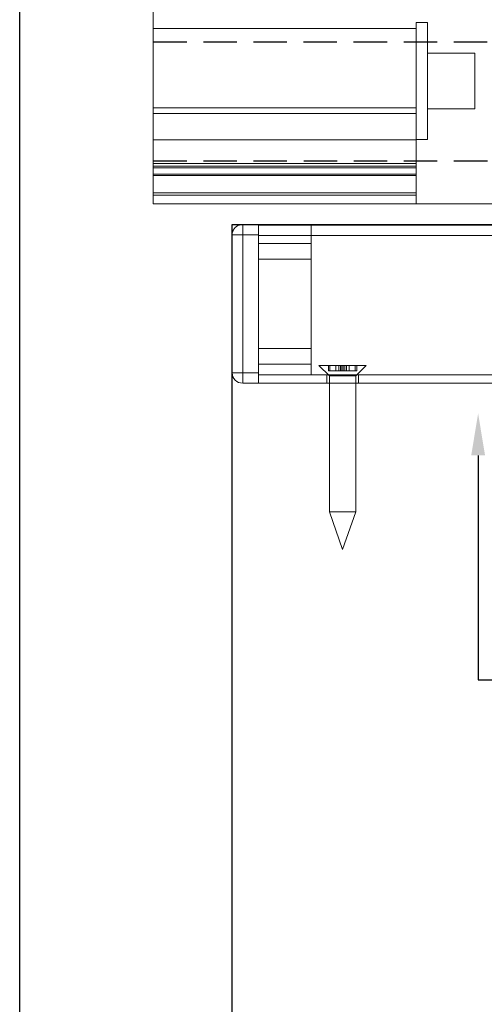
# Model space of a CAD drawing. Units: millimetres. Extents: x 29 to 967, y 30 to 683.
# Drawn here: x 29 to 118, y 357 to 544 of the extents above; entities that cross this region are included whole.
import ezdxf
from ezdxf import colors
from ezdxf.entities.mleader import LeaderData, LeaderLine
from ezdxf.math import Vec2, Vec3

# ---------------------------------------------------------------- set-up
doc = ezdxf.new("R2010")
doc.units = ezdxf.units.MM
doc.linetypes.add('DASHED2', pattern=[9.525, 6.35, -3.175])
for name, color, linetype in [('Cuts', 7, 'DASHED2'), ('Door', 7, 'Continuous'), ('Plot', 7, 'Continuous')]:
    doc.layers.add(name, color=color, linetype=linetype)
doc.layers.add('Helaform', color=7, linetype='Continuous', lineweight=15)
doc.layers.add('Product names', color=7, linetype='Continuous', lineweight=15)

# ---------------------------------------------------------------- blocks, each defined once
blk = doc.blocks.new('10102 Track (side)')
at = {"layer": 'Cuts'}
for p, q in [((-15, 10.82), (591.97, 10.82)), ((-14.98, -11.8), (588.9, -11.8))]:
    blk.add_line(p, q, dxfattribs=at)
at = {"layer": 'Helaform'}
for p, q in [((-15, -20), (-15, 20)), ((588.02, -20), (-15, -20))]:
    blk.add_line(p, q, dxfattribs=at)
blk = doc.blocks.new('10140 + 10152 Hanger + LHP (side)')
at = {"layer": 'Helaform'}
for p, q in [((2, 15.1), (5, 15.1)), ((2, 15.1), (2, 15)), ((2, 13.1), (2, 15.1)), ((2, 15), (2, 13.1)), ((5, 15.1), (5, 15)), ((5, 15), (5, 13.1)), ((5, 15), (125, 15)), ((15, 15), (15, 13.5)), ((15, 13.5), (15, 11.5)), ((0, 13.1), (2, 13.1)), ((2, 13.1), (0, 13.1)), ((0, 13.1), (0, -13.1)), ((2, 13.1), (2, -13.1)), ((5, 13.1), (2, 13.1)), ((5, -13.1), (5, 13.1)), ((60.37, 13), (5, 13)), ((15, 11.5), (5, 11.5)), ((15, 11.5), (15, -11.5)), ((5, 8.5), (15, 8.5)), ((5, -8.5), (15, -8.5)), ((0, -13.1), (2, -13.1)), ((2, -13.1), (0, -13.1)), ((2, -13.1), (5, -13.1)), ((2, -13.1), (2, -15.1)), ((2, -15.1), (2, -13.1)), ((5, -11.5), (15, -11.5)), ((5, -13.1), (5, -15.1)), ((15, -11.5), (15, -13.5)), ((16.5, -11.72), (22.17, -11.72)), ((16.5, -11.72), (18.5, -13.72)), ((18.29, -12.72), (18.29, -11.72)), ((18.29, -12.72), (18.6, -12.72)), ((18.6, -12.72), (18.6, -11.72)), ((18.6, -12.72), (20.58, -12.72)), ((19.72, -12.72), (19.72, -11.72)), ((20.27, -12.72), (20.27, -11.72)), ((20.58, -12.72), (20.58, -11.72)), ((20.58, -12.72), (21.13, -12.72)), ((20.87, -12.72), (20.87, -11.72)), ((21.13, -12.72), (21.13, -11.72)), ((21.13, -12.72), (22.28, -12.72)), ((21.42, -12.72), (21.42, -11.72)), ((21.73, -12.72), (21.73, -11.72)), ((22.17, -11.72), (25.5, -11.72)), ((22.28, -12.72), (22.28, -11.72)), ((22.28, -12.72), (23.71, -12.72)), ((23.4, -12.72), (23.4, -11.72)), ((23.5, -13.72), (25.5, -11.72)), ((23.71, -12.72), (23.71, -11.72)), ((125, -13.5), (5, -13.5)), ((18, -13.5), (18, -15)), ((18.5, -13.72), (21.65, -13.72)), ((18.5, -13.72), (18.5, -39.56)), ((21.65, -13.72), (23.5, -13.72)), ((23.5, -39.56), (23.5, -13.72)), ((24, -15), (24, -13.5)), ((5, -15.1), (2, -15.1)), ((5, -15.1), (125, -15.1)), ((18.5, -39.56), (21.65, -39.56)), ((18.5, -39.56), (21, -46.72)), ((21, -46.72), (23.5, -39.56)), ((21.65, -39.56), (23.5, -39.56))]:
    blk.add_line(p, q, dxfattribs=at)
at = {"layer": 'Helaform', "flags": 128}
blk.add_lwpolyline([(2, 15.1), (1.61, 15.06), (1.38, 15)], dxfattribs=at)
at = {"layer": 'Helaform'}
for centre, start, end in [((2, 13.1), 108.1949, 180), ((2, -13.1), 180, 270)]:
    blk.add_arc(centre, 2, start, end, dxfattribs=at)
blk = doc.blocks.new('10180 Track stop (side)')
at = {"layer": 'Helaform', "color": 7, "linetype": 'Continuous', "lineweight": 15}
for p, q in [((25, 0), (-25, 0)), ((-25, 0), (-25, -15.1)), ((27.15, 1.1), (25, 1.1)), ((25, -11.61), (25, 1.1)), ((27.15, -21.1), (27.15, 1.1)), ((36.15, -4.7), (27.15, -4.7)), ((36.15, -15.3), (36.15, -4.7)), ((25, -11.61), (25, -15.1)), ((-25, -15.1), (25, -15.1)), ((-25, -16.2), (-25, -15.1)), ((-25, -16.2), (25, -16.2)), ((-25, -21.2), (-25, -16.2)), ((25, -15.1), (25, -16.2)), ((25, -16.2), (25, -21.2)), ((27.15, -15.3), (36.15, -15.3)), ((25, -21.2), (-25, -21.2)), ((-25, -21.2), (-25, -25.7)), ((25, -21.1), (27.15, -21.1)), ((25, -21.2), (25, -25.7)), ((-25, -26.2), (-25, -25.7)), ((-25, -25.7), (25, -25.7)), ((25, -26.2), (-25, -26.2)), ((-25, -26.2), (-25, -26.5)), ((25, -25.7), (25, -26.2)), ((25, -26.2), (25, -26.5)), ((25, -26.5), (-25, -26.5)), ((-25, -26.5), (-25, -27.7)), ((25, -27.7), (-25, -27.7)), ((-25, -27.7), (-25, -28)), ((-25, -28), (-25, -31.3)), ((25, -28), (-25, -28)), ((25, -26.5), (25, -27.7)), ((25, -27.7), (25, -28)), ((25, -28), (25, -31.3)), ((-25, -31.3), (25, -31.3)), ((-25, -31.7), (-25, -31.3)), ((25, -31.7), (-25, -31.7)), ((-25, -31.7), (-25, -33.4)), ((25, -31.3), (25, -31.7)), ((25, -31.7), (25, -33.4)), ((25, -33.4), (-25, -33.4))]:
    blk.add_line(p, q, dxfattribs=at)

msp = doc.modelspace()

# ---------------------------------------------------------------- linework, layer by layer
at = {"layer": 'Door'}
for p, q in [((69.706, 505.12), (619.706, 505.12)), ((69.706, 205.12), (69.706, 505.12))]:
    msp.add_line(p, q, dxfattribs=at)
at = {"layer": 'Helaform'}
msp.add_line((69.706, 505.12), (69.706, 425.12), dxfattribs=at)
at = {"layer": 'Plot'}
msp.add_line((29.301, 30.054), (29.301, 683.454), dxfattribs=at)

# ---------------------------------------------------------------- block references
at = {"layer": 'Helaform'}
for name, p in [('10102 Track (side)', (69.711, 529.02)), ('10180 Track stop (side)', (79.711, 542.416)), ('10140 + 10152 Hanger + LHP (side)', (69.706, 490.02))]:
    msp.add_blockref(name, p, dxfattribs=at)

# ---------------------------------------------------------------- leaders
at = {"layer": 'Product names'}
ml = msp.add_multileader_mtext('Standard', dxfattribs=at)
ml.set_content('LHP-150/SAGA', color=256)
ml.set_leader_properties()
ml.build(insert=Vec2(0, 0))
ml.multileader.update_dxf_attribs({"text_left_attachment_type": 6, "text_right_attachment_type": 6, "text_top_attachment_type": 10, "dogleg_length": 0.36, "arrow_head_size": 8})
ctx = ml.context
ctx.base_point, ctx.char_height, ctx.arrow_head_size, ctx.plane_origin = Vec3(120.104, 418.513), 8, 8, Vec3(119.393, 398.587)
ctx.left_attachment, ctx.right_attachment, ctx.bottom_attachment = 6, 6, 10
notes = []
notes.append((ctx, [(0, (1, 1, 0), (116.48, 418.513), (1, 0), 3.624, [(0, [(116.48, 469.178)], 0, [])])]))
ctx.mtext.insert, ctx.mtext.flow_direction = Vec3(122.104, 428.113), 5
for ctx, leaders in notes:
    for number, flags, end, landing, length, lines in leaders:
        leader = LeaderData()
        leader.index, (leader.has_last_leader_line, leader.has_dogleg_vector, leader.attachment_direction) = number, flags
        leader.last_leader_point, leader.dogleg_vector, leader.dogleg_length = Vec3(end), Vec3(landing), length
        for number, points, colour, breaks in lines:
            line = LeaderLine()
            line.index, line.vertices, line.color, line.breaks = number, Vec3.list(points), colors.encode_raw_color(colour), breaks
            leader.lines.append(line)
        ctx.leaders.append(leader)

doc.saveas('drawing.dxf')
